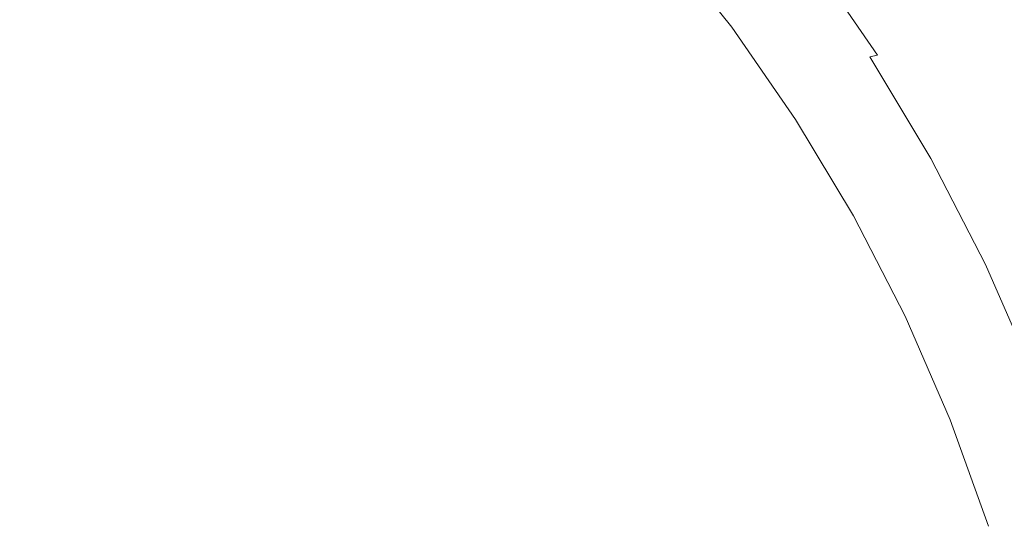
# Model space of a CAD drawing. Extents: x -125 to 225, y -169 to 25.
# Drawn here: x -93 to -81, y 7 to 13 of the extents above; entities that cross this region are included whole.
import ezdxf

# ---------------------------------------------------------------- set-up
doc = ezdxf.new("R2010")
doc.units = 0
doc.header["$LTSCALE"] = 500
doc.header["$MEASUREMENT"] = 0
doc.layers.add('FERRO_CHROM', color=7, linetype='Continuous')

msp = doc.modelspace()

# ---------------------------------------------------------------- linework, layer by layer
at = {"layer": 'FERRO_CHROM', "lineweight": 0}
for points, invisible_edges in [([(-75.48, 4.877), (-104.877, 24.52), (-86.111, 20.787), (-75.48, 4.877)], 15), ([(-95.123, -24.52), (-104.877, 24.52), (-75.48, 4.877), (-95.123, -24.52)], 15), ([(-123.097, 9.567, 6), (-90.433, 23.097, 6), (-109.567, 23.097, 6), (-123.097, 9.567, 6)], 15), ([(-109.567, -23.097, 6), (-90.433, 23.097, 6), (-123.097, 9.567, 6), (-109.567, -23.097, 6)], 15), ([(-90.433, 23.097, 6), (-109.567, -23.097, 6), (-76.903, -9.567, 6), (-90.433, 23.097, 6)], 15), ([(-90.433, 23.097, 6), (-76.903, 9.567, 6), (-82.322, 17.678, 6), (-90.433, 23.097, 6)], 15), ([(-90.433, 23.097, 6), (-76.903, -9.567, 6), (-76.903, 9.567, 6), (-90.433, 23.097, 6)], 15), ([(-75.48, 4.877), (-86.111, 20.787), (-79.213, 13.889), (-75.48, 4.877)], 15), ([(-82.322, 17.678, 6), (-76.903, 9.567, 6), (-79.213, 13.889, 6), (-82.322, 17.678, 6)], 15), ([(-92.11, 12.152, 139.168), (-90.545, 13.209, 139.168), (-91.09, 14.266, 139.168), (-92.5, 13.439, 139.168)], 15), ([(-88.498, 13.154, 139.168), (-89.293, 14.094, 139.168), (-90.545, 13.209, 139.168), (-89.786, 12.194, 139.168)], 15), ([(-87.474, 13.907, 139.165), (-88.498, 13.154, 139.168), (-87.536, 12.305, 139.168), (-86.556, 13.026, 139.165)], 15), ([(-85.192, 13.929, 139.139), (-85.779, 13.557, 139.157), (-84.899, 12.605, 139.157), (-84.325, 12.922, 139.139)], 15), ([(-85.111, 13.522, 104.934), (-84.894, 13.719, 108.08), (-84.059, 12.664, 108.08), (-84.288, 12.482, 104.934)], 15), ([(-86.842, 13.627, 23.862), (-86.993, 13.47, 27.528), (-86.17, 12.558, 27.528), (-86.009, 12.704, 23.862)], 15), ([(-86.921, 13.545, 88.897), (-86.774, 13.698, 92.09), (-85.937, 12.77, 92.09), (-86.093, 12.627, 88.897)], 15), ([(-85.235, 13.408, 9.538), (-84.419, 12.377, 9.538), (-84.198, 12.554, 6), (-85.026, 13.599, 6)], 11), ([(-87.045, 13.416, 85.709), (-86.921, 13.545, 88.897), (-86.093, 12.627, 88.897), (-86.225, 12.507, 85.709)], 15), ([(-85.779, 13.557, 139.157), (-86.556, 13.026, 139.165), (-85.638, 12.148, 139.165), (-84.899, 12.605, 139.157)], 15), ([(-85.111, 13.522, 104.934), (-84.288, 12.482, 104.934), (-84.521, 12.297, 101.745), (-85.332, 13.321, 101.745)], 15), ([(-94.022, 10.935, 139.168), (-92.11, 12.152, 139.168), (-92.5, 13.439, 139.168), (-94.129, 12.658, 139.168)], 15), ([(-87.147, 13.31, 82.509), (-87.045, 13.416, 85.709), (-86.225, 12.507, 85.709), (-86.334, 12.408, 82.509)], 15), ([(-86.993, 13.47, 27.528), (-87.126, 13.332, 31.244), (-86.311, 12.429, 31.244), (-86.17, 12.558, 27.528)], 15), ([(-85.442, 13.22, 13.085), (-84.637, 12.204, 13.085), (-84.419, 12.377, 9.538), (-85.235, 13.408, 9.538)], 15), ([(-83.267, 13.384, 138.818), (-83.356, 13.357, 138.923), (-82.554, 12.201, 138.923), (-82.461, 12.221, 138.818)], 11), ([(-83.201, 13.404, 138.657), (-83.267, 13.384, 138.818), (-82.461, 12.221, 138.818), (-82.391, 12.236, 138.657)], 13), ([(-83.182, 13.363, 125.116), (-82.373, 12.193, 125.116), (-82.446, 12.143, 122.588), (-83.252, 13.308, 122.588)], 15), ([(-83.153, 13.418, 138.409), (-83.201, 13.404, 138.657), (-82.391, 12.236, 138.657), (-82.342, 12.247, 138.409)], 15), ([(-83.136, 13.4, 127.471), (-82.324, 12.227, 127.471), (-82.373, 12.193, 125.116), (-83.182, 13.363, 125.116)], 15), ([(-83.121, 13.428, 138.041), (-83.153, 13.418, 138.409), (-82.342, 12.247, 138.409), (-82.309, 12.254, 138.041)], 15), ([(-83.136, 13.4, 127.471), (-83.108, 13.422, 129.631), (-82.295, 12.247, 129.631), (-82.324, 12.227, 127.471)], 15), ([(-83.121, 13.428, 138.041), (-82.309, 12.254, 138.041), (-82.289, 12.258, 137.522), (-83.102, 13.433, 137.522)], 15), ([(-83.108, 13.422, 129.631), (-83.094, 13.433, 131.575), (-82.28, 12.257, 131.575), (-82.295, 12.247, 129.631)], 15), ([(-83.102, 13.433, 137.522), (-82.289, 12.258, 137.522), (-82.279, 12.26, 136.818), (-83.092, 13.436, 136.818)], 15), ([(-83.094, 13.433, 131.575), (-83.089, 13.437, 133.282), (-82.275, 12.261, 133.282), (-82.28, 12.257, 131.575)], 15), ([(-83.092, 13.436, 136.818), (-82.279, 12.26, 136.818), (-82.275, 12.261, 135.898), (-83.089, 13.437, 135.898)], 15), ([(-83.089, 13.437, 133.282), (-83.089, 13.437, 134.73), (-82.275, 12.261, 134.73), (-82.275, 12.261, 133.282)], 15), ([(-83.089, 13.437, 135.898), (-82.275, 12.261, 135.898), (-82.275, 12.261, 134.73), (-83.089, 13.437, 134.73)], 15), ([(-87.126, 13.332, 31.244), (-87.237, 13.217, 35.021), (-86.429, 12.322, 35.021), (-86.311, 12.429, 31.244)], 15), ([(-87.231, 13.223, 79.279), (-87.147, 13.31, 82.509), (-86.334, 12.408, 82.509), (-86.422, 12.328, 79.279)], 15), ([(-85.332, 13.321, 101.745), (-84.521, 12.297, 101.745), (-84.749, 12.115, 98.53), (-85.548, 13.124, 98.53)], 15), ([(-83.919, 13.13, 139.11), (-83.126, 12.026, 139.11), (-82.852, 12.124, 139.066), (-83.646, 13.255, 139.066)], 15), ([(-83.646, 13.255, 139.066), (-82.852, 12.124, 139.066), (-82.673, 12.176, 139.005), (-83.471, 13.323, 139.005)], 15), ([(-83.471, 13.323, 139.005), (-82.673, 12.176, 139.005), (-82.554, 12.201, 138.923), (-83.356, 13.357, 138.923)], 15), ([(-83.252, 13.308, 122.588), (-82.446, 12.143, 122.588), (-82.548, 12.072, 119.908), (-83.349, 13.23, 119.908)], 15), ([(-91.369, 11.003, 139.168), (-89.786, 12.194, 139.168), (-90.545, 13.209, 139.168), (-92.11, 12.152, 139.168)], 15), ([(-88.498, 13.154, 139.168), (-89.786, 12.194, 139.168), (-88.734, 11.359, 139.168), (-87.536, 12.305, 139.168)], 15), ([(-87.387, 13.061, 42.753), (-86.588, 12.176, 42.753), (-86.52, 12.238, 38.865), (-87.323, 13.127, 38.865)], 7), ([(-87.297, 13.154, 75.999), (-86.493, 12.263, 76), (-86.549, 12.212, 72.653), (-87.35, 13.099, 72.653)], 7), ([(-87.323, 13.127, 38.865), (-86.52, 12.238, 38.865), (-86.429, 12.322, 35.021), (-87.237, 13.217, 35.021)], 7), ([(-87.231, 13.223, 79.279), (-86.422, 12.328, 79.279), (-86.493, 12.263, 76), (-87.297, 13.154, 75.999)], 7), ([(-85.642, 13.038, 16.649), (-84.848, 12.036, 16.649), (-84.637, 12.204, 13.085), (-85.442, 13.22, 13.085)], 15), ([(-84.325, 12.922, 139.139), (-83.527, 11.859, 139.139), (-83.126, 12.026, 139.11), (-83.919, 13.13, 139.11)], 15), ([(-83.646, 12.993, 114.179), (-83.479, 13.126, 117.098), (-82.684, 11.977, 117.098), (-82.859, 11.856, 114.179)], 15), ([(-83.349, 13.23, 119.908), (-82.548, 12.072, 119.908), (-82.684, 11.977, 117.098), (-83.479, 13.126, 117.098)], 15), ([(-86.556, 13.026, 139.165), (-87.536, 12.305, 139.168), (-86.539, 11.521, 139.168), (-85.638, 12.148, 139.165)], 15), ([(-87.456, 12.989, 50.568), (-86.662, 12.109, 50.568), (-86.635, 12.134, 46.662), (-87.43, 13.016, 46.662)], 7), ([(-87.447, 12.999, 62.03), (-87.422, 13.024, 65.686), (-86.626, 12.142, 65.687), (-86.652, 12.118, 62.03)], 15), ([(-87.43, 13.016, 46.662), (-86.635, 12.134, 46.662), (-86.588, 12.176, 42.753), (-87.387, 13.061, 42.753)], 7), ([(-87.391, 13.057, 69.221), (-86.592, 12.173, 69.222), (-86.626, 12.142, 65.687), (-87.422, 13.024, 65.686)], 7), ([(-87.35, 13.099, 72.653), (-86.549, 12.212, 72.653), (-86.592, 12.173, 69.222), (-87.391, 13.057, 69.221)], 7), ([(-85.832, 12.865, 20.238), (-85.049, 11.876, 20.238), (-84.848, 12.036, 16.649), (-85.642, 13.038, 16.649)], 15), ([(-85.548, 13.124, 98.53), (-84.749, 12.115, 98.53), (-84.964, 11.943, 95.306), (-85.752, 12.938, 95.306)], 15), ([(-87.456, 12.989, 50.568), (-87.466, 12.979, 54.447), (-86.672, 12.1, 54.447), (-86.662, 12.109, 50.568)], 15), ([(-87.466, 12.979, 54.447), (-87.462, 12.983, 58.276), (-86.668, 12.104, 58.276), (-86.672, 12.1, 54.447)], 15), ([(-87.462, 12.983, 58.276), (-87.447, 12.999, 62.03), (-86.652, 12.118, 62.03), (-86.668, 12.104, 58.276)], 15), ([(-85.752, 12.938, 95.306), (-84.964, 11.943, 95.306), (-85.159, 11.788, 92.09), (-85.937, 12.77, 92.09)], 15), ([(-84.325, 12.922, 139.139), (-84.899, 12.605, 139.157), (-84.09, 11.605, 139.157), (-83.527, 11.859, 139.139)], 15), ([(-83.842, 12.837, 111.167), (-83.646, 12.993, 114.179), (-82.859, 11.856, 114.179), (-83.065, 11.713, 111.167)], 15), ([(-85.832, 12.865, 20.238), (-86.009, 12.704, 23.862), (-85.235, 11.727, 23.862), (-85.049, 11.876, 20.238)], 15), ([(-84.059, 12.664, 108.08), (-83.842, 12.837, 111.167), (-83.065, 11.713, 111.167), (-83.292, 11.555, 108.08)], 15), ([(-86.009, 12.704, 23.862), (-86.17, 12.558, 27.528), (-85.405, 11.592, 27.527), (-85.235, 11.727, 23.862)], 15), ([(-86.093, 12.627, 88.897), (-85.937, 12.77, 92.09), (-85.159, 11.788, 92.09), (-85.324, 11.656, 88.897)], 15), ([(-84.288, 12.482, 104.934), (-84.059, 12.664, 108.08), (-83.292, 11.555, 108.08), (-83.532, 11.389, 104.934)], 15), ([(-86.17, 12.558, 27.528), (-86.311, 12.429, 31.244), (-85.554, 11.473, 31.244), (-85.405, 11.592, 27.527)], 15), ([(-86.225, 12.507, 85.709), (-86.093, 12.627, 88.897), (-85.324, 11.656, 88.897), (-85.463, 11.546, 85.709)], 15), ([(-84.899, 12.605, 139.157), (-85.638, 12.148, 139.165), (-84.799, 11.249, 139.165), (-84.09, 11.605, 139.157)], 15), ([(-84.419, 12.377, 9.538), (-83.669, 11.294, 9.538), (-83.437, 11.455, 6), (-84.198, 12.554, 6)], 11), ([(-86.311, 12.429, 31.244), (-86.429, 12.322, 35.021), (-85.678, 11.374, 35.02), (-85.554, 11.473, 31.244)], 15), ([(-86.334, 12.408, 82.509), (-86.225, 12.507, 85.709), (-85.463, 11.546, 85.709), (-85.578, 11.454, 82.51)], 15), ([(-84.288, 12.482, 104.934), (-83.532, 11.389, 104.934), (-83.776, 11.22, 101.745), (-84.521, 12.297, 101.745)], 15), ([(-87.536, 12.305, 139.168), (-88.734, 11.359, 139.168), (-87.572, 10.674, 139.168), (-86.539, 11.521, 139.168)], 15), ([(-86.52, 12.238, 38.865), (-85.775, 11.297, 38.865), (-85.678, 11.374, 35.02), (-86.429, 12.322, 35.021)], 15), ([(-86.422, 12.328, 79.279), (-85.671, 11.38, 79.279), (-85.746, 11.32, 76), (-86.493, 12.263, 76)], 15), ([(-86.422, 12.328, 79.279), (-86.334, 12.408, 82.509), (-85.578, 11.454, 82.51), (-85.671, 11.38, 79.279)], 15), ([(-84.637, 12.204, 13.085), (-83.898, 11.135, 13.085), (-83.669, 11.294, 9.538), (-84.419, 12.377, 9.538)], 15), ([(-91.369, 11.003, 139.168), (-90.161, 10.158, 139.168), (-88.734, 11.359, 139.168), (-89.786, 12.194, 139.168)], 15), ([(-86.549, 12.212, 72.653), (-85.805, 11.273, 72.653), (-85.851, 11.236, 69.222), (-86.592, 12.173, 69.222)], 15), ([(-86.588, 12.176, 42.753), (-85.847, 11.24, 42.753), (-85.775, 11.297, 38.865), (-86.52, 12.238, 38.865)], 15), ([(-86.493, 12.263, 76), (-85.746, 11.32, 76), (-85.805, 11.273, 72.653), (-86.549, 12.212, 72.653)], 15), ([(-84.848, 12.036, 16.649), (-84.119, 10.982, 16.649), (-83.898, 11.135, 13.085), (-84.637, 12.204, 13.085)], 15), ([(-84.521, 12.297, 101.745), (-83.776, 11.22, 101.745), (-84.015, 11.054, 98.53), (-84.749, 12.115, 98.53)], 15), ([(-82.673, 12.176, 139.005), (-81.949, 10.972, 139.005), (-81.826, 10.99, 138.923), (-82.554, 12.201, 138.923)], 15), ([(-82.461, 12.221, 138.818), (-82.554, 12.201, 138.923), (-81.826, 10.99, 138.923), (-81.73, 11.004, 138.818)], 13), ([(-82.391, 12.236, 138.657), (-82.461, 12.221, 138.818), (-81.73, 11.004, 138.818), (-81.658, 11.014, 138.657)], 15), ([(-82.373, 12.193, 125.116), (-81.64, 10.971, 125.116), (-81.716, 10.925, 122.588), (-82.446, 12.143, 122.588)], 15), ([(-82.342, 12.247, 138.409), (-82.391, 12.236, 138.657), (-81.658, 11.014, 138.657), (-81.607, 11.022, 138.409)], 15), ([(-82.324, 12.227, 127.471), (-81.589, 11.001, 127.471), (-81.64, 10.971, 125.116), (-82.373, 12.193, 125.116)], 15), ([(-82.309, 12.254, 138.041), (-82.342, 12.247, 138.409), (-81.607, 11.022, 138.409), (-81.572, 11.027, 138.041)], 15), ([(-82.324, 12.227, 127.471), (-82.295, 12.247, 129.631), (-81.558, 11.019, 129.631), (-81.589, 11.001, 127.471)], 15), ([(-82.309, 12.254, 138.041), (-81.572, 11.027, 138.041), (-81.552, 11.03, 137.522), (-82.289, 12.258, 137.522)], 15), ([(-82.295, 12.247, 129.631), (-82.28, 12.257, 131.575), (-81.543, 11.029, 131.575), (-81.558, 11.019, 129.631)], 15), ([(-82.289, 12.258, 137.522), (-81.552, 11.03, 137.522), (-81.542, 11.031, 136.818), (-82.279, 12.26, 136.818)], 15), ([(-82.28, 12.257, 131.575), (-82.275, 12.261, 133.282), (-81.538, 11.032, 133.282), (-81.543, 11.029, 131.575)], 15), ([(-82.279, 12.26, 136.818), (-81.542, 11.031, 136.818), (-81.538, 11.032, 135.898), (-82.275, 12.261, 135.898)], 15), ([(-82.275, 12.261, 133.282), (-82.275, 12.261, 134.73), (-81.538, 11.032, 134.73), (-81.538, 11.032, 133.282)], 15), ([(-82.275, 12.261, 135.898), (-81.538, 11.032, 135.898), (-81.538, 11.032, 134.73), (-82.275, 12.261, 134.73)], 15), ([(-93.35, 9.484, 139.168), (-91.369, 11.003, 139.168), (-92.11, 12.152, 139.168), (-94.022, 10.935, 139.168)], 15), ([(-86.662, 12.109, 50.568), (-86.672, 12.1, 54.447), (-85.935, 11.169, 54.447), (-85.924, 11.178, 50.568)], 15), ([(-86.672, 12.1, 54.447), (-86.668, 12.104, 58.276), (-85.931, 11.173, 58.276), (-85.935, 11.169, 54.447)], 15), ([(-86.668, 12.104, 58.276), (-86.652, 12.118, 62.03), (-85.914, 11.186, 62.03), (-85.931, 11.173, 58.276)], 15), ([(-86.662, 12.109, 50.568), (-85.924, 11.178, 50.568), (-85.896, 11.201, 46.662), (-86.635, 12.134, 46.662)], 15), ([(-86.652, 12.118, 62.03), (-86.626, 12.142, 65.687), (-85.886, 11.208, 65.687), (-85.914, 11.186, 62.03)], 15), ([(-86.635, 12.134, 46.662), (-85.896, 11.201, 46.662), (-85.847, 11.24, 42.753), (-86.588, 12.176, 42.753)], 15), ([(-86.592, 12.173, 69.222), (-85.851, 11.236, 69.222), (-85.886, 11.208, 65.687), (-86.626, 12.142, 65.687)], 15), ([(-85.638, 12.148, 139.165), (-86.539, 11.521, 139.168), (-85.636, 10.777, 139.168), (-84.799, 11.249, 139.165)], 15), ([(-84.749, 12.115, 98.53), (-84.015, 11.054, 98.53), (-84.241, 10.897, 95.306), (-84.964, 11.943, 95.306)], 15), ([(-83.126, 12.026, 139.11), (-82.413, 10.861, 139.11), (-82.133, 10.934, 139.066), (-82.852, 12.124, 139.066)], 15), ([(-82.852, 12.124, 139.066), (-82.133, 10.934, 139.066), (-81.949, 10.972, 139.005), (-82.673, 12.176, 139.005)], 15), ([(-82.548, 12.072, 119.908), (-81.822, 10.861, 119.908), (-81.964, 10.776, 117.098), (-82.684, 11.977, 117.098)], 15), ([(-82.446, 12.143, 122.588), (-81.716, 10.925, 122.588), (-81.822, 10.861, 119.908), (-82.548, 12.072, 119.908)], 15), ([(-85.049, 11.876, 20.238), (-84.329, 10.836, 20.238), (-84.119, 10.982, 16.649), (-84.848, 12.036, 16.649)], 15), ([(-83.527, 11.859, 139.139), (-82.823, 10.734, 139.139), (-82.413, 10.861, 139.11), (-83.126, 12.026, 139.11)], 15), ([(-82.859, 11.856, 114.179), (-82.684, 11.977, 117.098), (-81.964, 10.776, 117.098), (-82.147, 10.667, 114.179)], 15), ([(-85.049, 11.876, 20.238), (-85.235, 11.727, 23.862), (-84.525, 10.7, 23.862), (-84.329, 10.836, 20.238)], 15), ([(-84.964, 11.943, 95.306), (-84.241, 10.897, 95.306), (-84.445, 10.755, 92.09), (-85.159, 11.788, 92.09)], 15), ([(-83.527, 11.859, 139.139), (-84.09, 11.605, 139.157), (-83.395, 10.54, 139.157), (-82.823, 10.734, 139.139)], 15), ([(-83.065, 11.713, 111.167), (-82.859, 11.856, 114.179), (-82.147, 10.667, 114.179), (-82.361, 10.539, 111.167)], 15), ([(-85.235, 11.727, 23.862), (-85.405, 11.592, 27.527), (-84.702, 10.577, 27.527), (-84.525, 10.7, 23.862)], 15), ([(-85.324, 11.656, 88.897), (-85.159, 11.788, 92.09), (-84.445, 10.755, 92.09), (-84.618, 10.635, 88.897)], 15), ([(-85.463, 11.546, 85.709), (-85.324, 11.656, 88.897), (-84.618, 10.635, 88.897), (-84.763, 10.534, 85.709)], 15), ([(-84.09, 11.605, 139.157), (-84.799, 11.249, 139.165), (-84.115, 10.286, 139.165), (-83.395, 10.54, 139.157)], 15), ([(-83.292, 11.555, 108.08), (-83.065, 11.713, 111.167), (-82.361, 10.539, 111.167), (-82.597, 10.397, 108.08)], 15), ([(-86.539, 11.521, 139.168), (-87.572, 10.674, 139.168), (-86.488, 10.106, 139.168), (-85.636, 10.777, 139.168)], 15), ([(-85.578, 11.454, 82.51), (-85.463, 11.546, 85.709), (-84.763, 10.534, 85.709), (-84.884, 10.451, 82.51)], 15), ([(-85.405, 11.592, 27.527), (-85.554, 11.473, 31.244), (-84.858, 10.469, 31.244), (-84.702, 10.577, 27.527)], 15), ([(-83.532, 11.389, 104.934), (-83.292, 11.555, 108.08), (-82.597, 10.397, 108.08), (-82.847, 10.247, 104.934)], 15), ([(-85.775, 11.297, 38.865), (-85.09, 10.308, 38.865), (-84.989, 10.378, 35.02), (-85.678, 11.374, 35.02)], 15), ([(-85.671, 11.38, 79.279), (-84.982, 10.383, 79.279), (-85.06, 10.328, 76), (-85.746, 11.32, 76)], 15), ([(-85.554, 11.473, 31.244), (-85.678, 11.374, 35.02), (-84.989, 10.378, 35.02), (-84.858, 10.469, 31.244)], 15), ([(-85.671, 11.38, 79.279), (-85.578, 11.454, 82.51), (-84.884, 10.451, 82.51), (-84.982, 10.383, 79.279)], 15), ([(-83.532, 11.389, 104.934), (-82.847, 10.247, 104.934), (-83.101, 10.095, 101.745), (-83.776, 11.22, 101.745)], 15), ([(-83.669, 11.294, 9.538), (-82.99, 10.161, 9.538), (-82.748, 10.306, 6), (-83.437, 11.455, 6)], 11), ([(-90.161, 10.158, 139.168), (-88.711, 9.56, 139.168), (-87.572, 10.674, 139.168), (-88.734, 11.359, 139.168)], 15), ([(-85.805, 11.273, 72.653), (-85.122, 10.286, 72.653), (-85.17, 10.252, 69.222), (-85.851, 11.236, 69.222)], 15), ([(-85.847, 11.24, 42.753), (-85.166, 10.255, 42.753), (-85.09, 10.308, 38.865), (-85.775, 11.297, 38.865)], 15), ([(-85.746, 11.32, 76), (-85.06, 10.328, 76), (-85.122, 10.286, 72.653), (-85.805, 11.273, 72.653)], 15), ([(-83.898, 11.135, 13.085), (-83.228, 10.019, 13.085), (-82.99, 10.161, 9.538), (-83.669, 11.294, 9.538)], 15), ([(-85.924, 11.178, 50.568), (-85.935, 11.169, 54.447), (-85.258, 10.191, 54.447), (-85.247, 10.199, 50.568)], 15), ([(-85.935, 11.169, 54.447), (-85.931, 11.173, 58.276), (-85.254, 10.194, 58.276), (-85.258, 10.191, 54.447)], 15), ([(-85.931, 11.173, 58.276), (-85.914, 11.186, 62.03), (-85.236, 10.207, 62.03), (-85.254, 10.194, 58.276)], 15), ([(-85.924, 11.178, 50.568), (-85.247, 10.199, 50.568), (-85.217, 10.22, 46.662), (-85.896, 11.201, 46.662)], 15), ([(-85.914, 11.186, 62.03), (-85.886, 11.208, 65.687), (-85.207, 10.227, 65.687), (-85.236, 10.207, 62.03)], 15), ([(-85.896, 11.201, 46.662), (-85.217, 10.22, 46.662), (-85.166, 10.255, 42.753), (-85.847, 11.24, 42.753)], 15), ([(-85.851, 11.236, 69.222), (-85.17, 10.252, 69.222), (-85.207, 10.227, 65.687), (-85.886, 11.208, 65.687)], 15), ([(-84.799, 11.249, 139.165), (-85.636, 10.777, 139.168), (-84.965, 9.979, 139.168), (-84.115, 10.286, 139.165)], 15), ([(-84.119, 10.982, 16.649), (-83.458, 9.88, 16.649), (-83.228, 10.019, 13.085), (-83.898, 11.135, 13.085)], 15), ([(-83.776, 11.22, 101.745), (-83.101, 10.095, 101.745), (-83.35, 9.945, 98.531), (-84.015, 11.054, 98.53)], 15), ([(-84.015, 11.054, 98.53), (-83.35, 9.945, 98.531), (-83.585, 9.804, 95.306), (-84.241, 10.897, 95.306)], 15), ([(-80.952, 9.747, 138.409), (-81.607, 11.022, 138.409), (-81.658, 11.014, 138.657), (-81.005, 9.742, 138.657)], 15), ([(-80.917, 9.751, 138.041), (-81.572, 11.027, 138.041), (-81.607, 11.022, 138.409), (-80.952, 9.747, 138.409)], 15), ([(-80.934, 9.727, 127.471), (-81.589, 11.001, 127.471), (-81.558, 11.019, 129.631), (-80.903, 9.743, 129.631)], 15), ([(-80.917, 9.751, 138.041), (-80.896, 9.753, 137.522), (-81.552, 11.03, 137.522), (-81.572, 11.027, 138.041)], 15), ([(-80.903, 9.743, 129.631), (-81.558, 11.019, 129.631), (-81.543, 11.029, 131.575), (-80.887, 9.751, 131.575)], 15), ([(-80.896, 9.753, 137.522), (-80.885, 9.754, 136.818), (-81.542, 11.031, 136.818), (-81.552, 11.03, 137.522)], 15), ([(-80.887, 9.751, 131.575), (-81.543, 11.029, 131.575), (-81.538, 11.032, 133.282), (-80.882, 9.754, 133.282)], 15), ([(-80.885, 9.754, 136.818), (-80.882, 9.754, 135.898), (-81.538, 11.032, 135.898), (-81.542, 11.031, 136.818)], 15), ([(-80.882, 9.754, 133.282), (-81.538, 11.032, 133.282), (-81.538, 11.032, 134.73), (-80.882, 9.754, 134.73)], 15), ([(-80.882, 9.754, 135.898), (-80.882, 9.754, 134.73), (-81.538, 11.032, 134.73), (-81.538, 11.032, 135.898)], 15), ([(-93.35, 9.484, 139.168), (-91.792, 8.643, 139.168), (-90.161, 10.158, 139.168), (-91.369, 11.003, 139.168)], 15), ([(-84.329, 10.836, 20.238), (-83.677, 9.749, 20.238), (-83.458, 9.88, 16.649), (-84.119, 10.982, 16.649)], 15), ([(-81.793, 9.633, 139.11), (-81.496, 9.688, 139.066), (-82.133, 10.934, 139.066), (-82.413, 10.861, 139.11)], 15), ([(-81.496, 9.688, 139.066), (-81.303, 9.714, 139.005), (-81.949, 10.972, 139.005), (-82.133, 10.934, 139.066)], 15), ([(-81.303, 9.714, 139.005), (-81.177, 9.726, 138.923), (-81.826, 10.99, 138.923), (-81.949, 10.972, 139.005)], 15), ([(-81.078, 9.735, 138.818), (-81.73, 11.004, 138.818), (-81.826, 10.99, 138.923), (-81.177, 9.726, 138.923)], 11), ([(-81.066, 9.66, 122.588), (-81.176, 9.603, 119.908), (-81.822, 10.861, 119.908), (-81.716, 10.925, 122.588)], 15), ([(-81.005, 9.742, 138.657), (-81.658, 11.014, 138.657), (-81.73, 11.004, 138.818), (-81.078, 9.735, 138.818)], 15), ([(-80.987, 9.7, 125.116), (-81.066, 9.66, 122.588), (-81.716, 10.925, 122.588), (-81.64, 10.971, 125.116)], 15), ([(-80.934, 9.727, 127.471), (-80.987, 9.7, 125.116), (-81.64, 10.971, 125.116), (-81.589, 11.001, 127.471)], 15), ([(-84.329, 10.836, 20.238), (-84.525, 10.7, 23.862), (-83.881, 9.627, 23.862), (-83.677, 9.749, 20.238)], 15), ([(-84.241, 10.897, 95.306), (-83.585, 9.804, 95.306), (-83.798, 9.677, 92.09), (-84.445, 10.755, 92.09)], 15), ([(-82.234, 9.539, 139.139), (-81.793, 9.633, 139.11), (-82.413, 10.861, 139.11), (-82.823, 10.734, 139.139)], 15), ([(-81.176, 9.603, 119.908), (-81.323, 9.528, 117.098), (-81.964, 10.776, 117.098), (-81.822, 10.861, 119.908)], 15), ([(-88.711, 9.56, 139.168), (-87.239, 9.155, 139.168), (-86.488, 10.106, 139.168), (-87.572, 10.674, 139.168)], 15), ([(-85.636, 10.777, 139.168), (-86.488, 10.106, 139.168), (-85.743, 9.695, 139.168), (-84.965, 9.979, 139.168)], 15), ([(-84.525, 10.7, 23.862), (-84.702, 10.577, 27.527), (-84.066, 9.516, 27.527), (-83.881, 9.627, 23.862)], 15), ([(-84.618, 10.635, 88.897), (-84.445, 10.755, 92.09), (-83.798, 9.677, 92.09), (-83.978, 9.569, 88.897)], 15), ([(-82.234, 9.539, 139.139), (-82.823, 10.734, 139.139), (-83.395, 10.54, 139.157), (-82.857, 9.393, 139.157)], 15), ([(-81.733, 9.318, 111.167), (-82.361, 10.539, 111.167), (-82.147, 10.667, 114.179), (-81.512, 9.431, 114.179)], 15), ([(-81.512, 9.431, 114.179), (-82.147, 10.667, 114.179), (-81.964, 10.776, 117.098), (-81.323, 9.528, 117.098)], 15), ([(-84.702, 10.577, 27.527), (-84.858, 10.469, 31.244), (-84.229, 9.418, 31.244), (-84.066, 9.516, 27.527)], 15), ([(-84.763, 10.534, 85.709), (-84.618, 10.635, 88.897), (-83.978, 9.569, 88.897), (-84.13, 9.478, 85.709)], 15), ([(-84.858, 10.469, 31.244), (-84.989, 10.378, 35.02), (-84.365, 9.337, 35.02), (-84.229, 9.418, 31.244)], 15), ([(-84.982, 10.383, 79.279), (-84.884, 10.451, 82.51), (-84.255, 9.403, 82.51), (-84.357, 9.341, 79.279)], 15), ([(-84.884, 10.451, 82.51), (-84.763, 10.534, 85.709), (-84.13, 9.478, 85.709), (-84.255, 9.403, 82.51)], 15), ([(-82.857, 9.393, 139.157), (-83.395, 10.54, 139.157), (-84.115, 10.286, 139.165), (-83.666, 9.218, 139.165)], 15), ([(-81.978, 9.192, 108.08), (-82.597, 10.397, 108.08), (-82.361, 10.539, 111.167), (-81.733, 9.318, 111.167)], 15), ([(-85.06, 10.328, 76), (-84.439, 9.292, 76), (-84.503, 9.254, 72.653), (-85.122, 10.286, 72.653)], 15), ([(-85.09, 10.308, 38.865), (-84.47, 9.274, 38.864), (-84.365, 9.337, 35.02), (-84.989, 10.378, 35.02)], 15), ([(-84.982, 10.383, 79.279), (-84.357, 9.341, 79.279), (-84.439, 9.292, 76), (-85.06, 10.328, 76)], 15), ([(-82.237, 9.06, 104.934), (-82.847, 10.247, 104.934), (-82.597, 10.397, 108.08), (-81.978, 9.192, 108.08)], 15), ([(-85.247, 10.199, 50.568), (-85.258, 10.191, 54.447), (-84.645, 9.169, 54.447), (-84.633, 9.176, 50.568)], 15), ([(-85.254, 10.194, 58.276), (-85.236, 10.207, 62.03), (-84.622, 9.183, 62.03), (-84.641, 9.171, 58.276)], 15), ([(-85.247, 10.199, 50.568), (-84.633, 9.176, 50.568), (-84.602, 9.195, 46.662), (-85.217, 10.22, 46.662)], 15), ([(-85.236, 10.207, 62.03), (-85.207, 10.227, 65.687), (-84.592, 9.201, 65.687), (-84.622, 9.183, 62.03)], 15), ([(-85.217, 10.22, 46.662), (-84.602, 9.195, 46.662), (-84.548, 9.227, 42.753), (-85.166, 10.255, 42.753)], 15), ([(-85.17, 10.252, 69.222), (-84.553, 9.224, 69.222), (-84.592, 9.201, 65.687), (-85.207, 10.227, 65.687)], 15), ([(-85.122, 10.286, 72.653), (-84.503, 9.254, 72.653), (-84.553, 9.224, 69.222), (-85.17, 10.252, 69.222)], 15), ([(-85.166, 10.255, 42.753), (-84.548, 9.227, 42.753), (-84.47, 9.274, 38.864), (-85.09, 10.308, 38.865)], 15), ([(-83.666, 9.218, 139.165), (-84.115, 10.286, 139.165), (-84.965, 9.979, 139.168), (-84.664, 9.034, 139.168)], 15), ([(-82.237, 9.06, 104.934), (-82.5, 8.925, 101.745), (-83.101, 10.095, 101.745), (-82.847, 10.247, 104.934)], 15), ([(-82.385, 8.984, 9.538), (-82.135, 9.112, 6), (-82.748, 10.306, 6), (-82.99, 10.161, 9.538)], 13), ([(-91.792, 8.643, 139.168), (-89.801, 8.209, 139.168), (-88.711, 9.56, 139.168), (-90.161, 10.158, 139.168)], 15), ([(-87.239, 9.155, 139.168), (-85.854, 8.97, 139.168), (-85.743, 9.695, 139.168), (-86.488, 10.106, 139.168)], 15), ([(-85.258, 10.191, 54.447), (-85.254, 10.194, 58.276), (-84.641, 9.171, 58.276), (-84.645, 9.169, 54.447)], 15), ([(-82.5, 8.925, 101.745), (-82.758, 8.793, 98.531), (-83.35, 9.945, 98.531), (-83.101, 10.095, 101.745)], 15), ([(-82.632, 8.858, 13.085), (-82.385, 8.984, 9.538), (-82.99, 10.161, 9.538), (-83.228, 10.019, 13.085)], 15), ([(-84.664, 9.034, 139.168), (-84.965, 9.979, 139.168), (-85.743, 9.695, 139.168), (-85.854, 8.97, 139.168)], 15), ([(-82.87, 8.736, 16.649), (-82.632, 8.858, 13.085), (-83.228, 10.019, 13.085), (-83.458, 9.88, 16.649)], 15), ([(-83.097, 8.619, 20.238), (-82.87, 8.736, 16.649), (-83.458, 9.88, 16.649), (-83.677, 9.749, 20.238)], 15), ([(-82.758, 8.793, 98.531), (-83.002, 8.668, 95.307), (-83.585, 9.804, 95.306), (-83.35, 9.945, 98.531)], 15), ([(-83.097, 8.619, 20.238), (-83.677, 9.749, 20.238), (-83.881, 9.627, 23.862), (-83.308, 8.511, 23.861)], 15), ([(-83.002, 8.668, 95.307), (-83.222, 8.555, 92.09), (-83.798, 9.677, 92.09), (-83.585, 9.804, 95.306)], 15), ([(-80.736, 8.409, 139.005), (-80.607, 8.417, 138.923), (-81.177, 9.726, 138.923), (-81.303, 9.714, 139.005)], 15), ([(-80.507, 8.422, 138.818), (-81.078, 9.735, 138.818), (-81.177, 9.726, 138.923), (-80.607, 8.417, 138.923)], 11), ([(-80.432, 8.427, 138.657), (-81.005, 9.742, 138.657), (-81.078, 9.735, 138.818), (-80.507, 8.422, 138.818)], 15), ([(-80.379, 8.43, 138.409), (-80.952, 9.747, 138.409), (-81.005, 9.742, 138.657), (-80.432, 8.427, 138.657)], 15), ([(-80.362, 8.411, 127.471), (-80.416, 8.387, 125.116), (-80.987, 9.7, 125.116), (-80.934, 9.727, 127.471)], 15), ([(-83.308, 8.511, 23.861), (-83.881, 9.627, 23.862), (-84.066, 9.516, 27.527), (-83.5, 8.413, 27.527)], 15), ([(-83.409, 8.46, 88.897), (-83.978, 9.569, 88.897), (-83.798, 9.677, 92.09), (-83.222, 8.555, 92.09)], 15), ([(-81.741, 8.285, 139.139), (-81.258, 8.352, 139.11), (-81.793, 9.633, 139.11), (-82.234, 9.539, 139.139)], 15), ([(-81.258, 8.352, 139.11), (-80.938, 8.391, 139.066), (-81.496, 9.688, 139.066), (-81.793, 9.633, 139.11)], 15), ([(-80.938, 8.391, 139.066), (-80.736, 8.409, 139.005), (-81.303, 9.714, 139.005), (-81.496, 9.688, 139.066)], 15), ([(-80.497, 8.352, 122.588), (-80.611, 8.304, 119.908), (-81.176, 9.603, 119.908), (-81.066, 9.66, 122.588)], 15), ([(-80.416, 8.387, 125.116), (-80.497, 8.352, 122.588), (-81.066, 9.66, 122.588), (-80.987, 9.7, 125.116)], 15), ([(-89.801, 8.209, 139.168), (-87.83, 7.978, 139.168), (-87.239, 9.155, 139.168), (-88.711, 9.56, 139.168)], 15), ([(-83.5, 8.413, 27.527), (-84.066, 9.516, 27.527), (-84.229, 9.418, 31.244), (-83.668, 8.327, 31.244)], 15), ([(-83.565, 8.379, 85.71), (-84.13, 9.478, 85.709), (-83.978, 9.569, 88.897), (-83.409, 8.46, 88.897)], 15), ([(-81.741, 8.285, 139.139), (-82.234, 9.539, 139.139), (-82.857, 9.393, 139.157), (-82.432, 8.178, 139.157)], 15), ([(-80.957, 8.155, 114.179), (-81.512, 9.431, 114.179), (-81.323, 9.528, 117.098), (-80.762, 8.238, 117.098)], 15), ([(-80.611, 8.304, 119.908), (-80.762, 8.238, 117.098), (-81.323, 9.528, 117.098), (-81.176, 9.603, 119.908)], 15), ([(-95.835, 7.537, 139.168), (-93.597, 6.761, 139.168), (-91.792, 8.643, 139.168), (-93.35, 9.484, 139.168)], 15), ([(-83.668, 8.327, 31.244), (-84.229, 9.418, 31.244), (-84.365, 9.337, 35.02), (-83.809, 8.255, 35.02)], 15), ([(-83.801, 8.259, 79.279), (-84.357, 9.341, 79.279), (-84.255, 9.403, 82.51), (-83.695, 8.313, 82.51)], 15), ([(-83.695, 8.313, 82.51), (-84.255, 9.403, 82.51), (-84.13, 9.478, 85.709), (-83.565, 8.379, 85.71)], 15), ([(-82.432, 8.178, 139.157), (-82.857, 9.393, 139.157), (-83.666, 9.218, 139.165), (-83.358, 8.058, 139.165)], 15), ([(-81.185, 8.057, 111.167), (-81.733, 9.318, 111.167), (-81.512, 9.431, 114.179), (-80.957, 8.155, 114.179)], 15), ([(-83.999, 8.157, 42.753), (-83.918, 8.199, 38.864), (-84.47, 9.274, 38.864), (-84.548, 9.227, 42.753)], 15), ([(-83.886, 8.215, 76), (-83.952, 8.181, 72.654), (-84.503, 9.254, 72.653), (-84.439, 9.292, 76)], 15), ([(-83.918, 8.199, 38.864), (-83.809, 8.255, 35.02), (-84.365, 9.337, 35.02), (-84.47, 9.274, 38.864)], 15), ([(-83.801, 8.259, 79.279), (-83.886, 8.215, 76), (-84.439, 9.292, 76), (-84.357, 9.341, 79.279)], 15), ([(-81.437, 7.948, 108.08), (-81.978, 9.192, 108.08), (-81.733, 9.318, 111.167), (-81.185, 8.057, 111.167)], 15), ([(-87.83, 7.978, 139.168), (-86.03, 7.907, 139.168), (-85.854, 8.97, 139.168), (-87.239, 9.155, 139.168)], 15), ([(-83.358, 8.058, 139.165), (-83.666, 9.218, 139.165), (-84.664, 9.034, 139.168), (-84.548, 7.951, 139.168)], 15), ([(-84.087, 8.112, 50.568), (-84.633, 9.176, 50.568), (-84.645, 9.169, 54.447), (-84.099, 8.106, 54.447)], 15), ([(-84.099, 8.106, 54.447), (-84.645, 9.169, 54.447), (-84.641, 9.171, 58.276), (-84.094, 8.109, 58.276)], 15), ([(-84.094, 8.109, 58.276), (-84.641, 9.171, 58.276), (-84.622, 9.183, 62.03), (-84.075, 8.118, 62.03)], 15), ([(-84.087, 8.112, 50.568), (-84.054, 8.129, 46.662), (-84.602, 9.195, 46.662), (-84.633, 9.176, 50.568)], 15), ([(-84.075, 8.118, 62.03), (-84.622, 9.183, 62.03), (-84.592, 9.201, 65.687), (-84.044, 8.134, 65.687)], 15), ([(-84.054, 8.129, 46.662), (-83.999, 8.157, 42.753), (-84.548, 9.227, 42.753), (-84.602, 9.195, 46.662)], 15), ([(-84.004, 8.155, 69.222), (-84.044, 8.134, 65.687), (-84.592, 9.201, 65.687), (-84.553, 9.224, 69.222)], 15), ([(-83.952, 8.181, 72.654), (-84.004, 8.155, 69.222), (-84.553, 9.224, 69.222), (-84.503, 9.254, 72.653)], 15), ([(-81.704, 7.833, 104.934), (-82.237, 9.06, 104.934), (-81.978, 9.192, 108.08), (-81.437, 7.948, 108.08)], 15), ([(-84.548, 7.951, 139.168), (-84.664, 9.034, 139.168), (-85.854, 8.97, 139.168), (-86.03, 7.907, 139.168)], 15), ([(-81.704, 7.833, 104.934), (-81.974, 7.717, 101.745), (-82.5, 8.925, 101.745), (-82.237, 9.06, 104.934)], 15), ([(-81.856, 7.768, 9.538), (-81.598, 7.879, 6), (-82.135, 9.112, 6), (-82.385, 8.984, 9.538)], 13), ([(-81.974, 7.717, 101.745), (-82.24, 7.602, 98.531), (-82.758, 8.793, 98.531), (-82.5, 8.925, 101.745)], 15), ([(-82.11, 7.659, 13.085), (-81.856, 7.768, 9.538), (-82.385, 8.984, 9.538), (-82.632, 8.858, 13.085)], 15), ([(-82.24, 7.602, 98.531), (-82.491, 7.494, 95.307), (-83.002, 8.668, 95.307), (-82.758, 8.793, 98.531)], 15), ([(-82.356, 7.553, 16.649), (-82.11, 7.659, 13.085), (-82.632, 8.858, 13.085), (-82.87, 8.736, 16.649)], 15), ([(-82.589, 7.452, 20.238), (-82.356, 7.553, 16.649), (-82.87, 8.736, 16.649), (-83.097, 8.619, 20.238)], 15), ([(-93.597, 6.761, 139.168), (-90.69, 6.655, 139.168), (-89.801, 8.209, 139.168), (-91.792, 8.643, 139.168)], 15), ([(-82.911, 7.314, 88.897), (-83.409, 8.46, 88.897), (-83.222, 8.555, 92.09), (-82.718, 7.397, 92.09)], 15), ([(-82.589, 7.452, 20.238), (-83.097, 8.619, 20.238), (-83.308, 8.511, 23.861), (-82.807, 7.359, 23.861)], 15), ([(-82.491, 7.494, 95.307), (-82.718, 7.397, 92.09), (-83.222, 8.555, 92.09), (-83.002, 8.668, 95.307)], 15), ([(-83.072, 7.245, 85.71), (-83.565, 8.379, 85.71), (-83.409, 8.46, 88.897), (-82.911, 7.314, 88.897)], 15), ([(-82.807, 7.359, 23.861), (-83.308, 8.511, 23.861), (-83.5, 8.413, 27.527), (-83.004, 7.274, 27.527)], 15), ([(-83.177, 7.199, 31.244), (-83.668, 8.327, 31.244), (-83.809, 8.255, 35.02), (-83.322, 7.137, 35.02)], 15), ([(-83.206, 7.187, 82.51), (-83.695, 8.313, 82.51), (-83.565, 8.379, 85.71), (-83.072, 7.245, 85.71)], 15), ([(-83.004, 7.274, 27.527), (-83.5, 8.413, 27.527), (-83.668, 8.327, 31.244), (-83.177, 7.199, 31.244)], 15), ([(-81.322, 6.98, 139.139), (-80.8, 7.026, 139.11), (-81.258, 8.352, 139.11), (-81.741, 8.285, 139.139)], 15), ([(-80.8, 7.026, 139.11), (-80.46, 7.052, 139.066), (-80.938, 8.391, 139.066), (-81.258, 8.352, 139.11)], 15), ([(-90.69, 6.655, 139.168), (-88.204, 6.634, 139.168), (-87.83, 7.978, 139.168), (-89.801, 8.209, 139.168)], 15), ([(-83.402, 7.103, 76), (-83.471, 7.073, 72.654), (-83.952, 8.181, 72.654), (-83.886, 8.215, 76)], 15), ([(-83.435, 7.088, 38.864), (-83.322, 7.137, 35.02), (-83.809, 8.255, 35.02), (-83.918, 8.199, 38.864)], 15), ([(-83.315, 7.14, 79.279), (-83.402, 7.103, 76), (-83.886, 8.215, 76), (-83.801, 8.259, 79.279)], 15), ([(-83.315, 7.14, 79.279), (-83.801, 8.259, 79.279), (-83.695, 8.313, 82.51), (-83.206, 7.187, 82.51)], 15), ([(-81.322, 6.98, 139.139), (-81.741, 8.285, 139.139), (-82.432, 8.178, 139.157), (-82.075, 6.907, 139.157)], 15), ([(-80.483, 6.843, 114.179), (-80.957, 8.155, 114.179), (-80.762, 8.238, 117.098), (-80.283, 6.913, 117.098)], 15), ([(-83.609, 7.014, 50.568), (-84.087, 8.112, 50.568), (-84.099, 8.106, 54.447), (-83.622, 7.008, 54.447)], 15), ([(-83.622, 7.008, 54.447), (-84.099, 8.106, 54.447), (-84.094, 8.109, 58.276), (-83.617, 7.01, 58.276)], 15), ([(-83.617, 7.01, 58.276), (-84.094, 8.109, 58.276), (-84.075, 8.118, 62.03), (-83.597, 7.019, 62.03)], 15), ([(-83.609, 7.014, 50.568), (-83.576, 7.028, 46.662), (-84.054, 8.129, 46.662), (-84.087, 8.112, 50.568)], 15), ([(-83.597, 7.019, 62.03), (-84.075, 8.118, 62.03), (-84.044, 8.134, 65.687), (-83.565, 7.033, 65.687)], 15), ([(-83.576, 7.028, 46.662), (-83.519, 7.052, 42.753), (-83.999, 8.157, 42.753), (-84.054, 8.129, 46.662)], 15), ([(-83.524, 7.05, 69.222), (-83.565, 7.033, 65.687), (-84.044, 8.134, 65.687), (-84.004, 8.155, 69.222)], 15), ([(-83.471, 7.073, 72.654), (-83.524, 7.05, 69.222), (-84.004, 8.155, 69.222), (-83.952, 8.181, 72.654)], 15), ([(-83.519, 7.052, 42.753), (-83.435, 7.088, 38.864), (-83.918, 8.199, 38.864), (-83.999, 8.157, 42.753)], 15), ([(-82.075, 6.907, 139.157), (-82.432, 8.178, 139.157), (-83.358, 8.058, 139.165), (-83.1, 6.822, 139.165)], 15), ([(-80.717, 6.76, 111.167), (-81.185, 8.057, 111.167), (-80.957, 8.155, 114.179), (-80.483, 6.843, 114.179)], 15), ([(-88.204, 6.634, 139.168), (-86.125, 6.671, 139.168), (-86.03, 7.907, 139.168), (-87.83, 7.978, 139.168)], 15), ([(-83.1, 6.822, 139.165), (-83.358, 8.058, 139.165), (-84.548, 7.951, 139.168), (-84.437, 6.738, 139.168)], 15), ([(-80.975, 6.669, 108.08), (-81.437, 7.948, 108.08), (-81.185, 8.057, 111.167), (-80.717, 6.76, 111.167)], 15), ([(-84.437, 6.738, 139.168), (-84.548, 7.951, 139.168), (-86.03, 7.907, 139.168), (-86.125, 6.671, 139.168)], 15), ([(-81.405, 6.518, 9.538), (-81.141, 6.611, 6), (-81.598, 7.879, 6), (-81.856, 7.768, 9.538)], 13), ([(-81.248, 6.573, 104.934), (-81.704, 7.833, 104.934), (-81.437, 7.948, 108.08), (-80.975, 6.669, 108.08)], 15), ([(-81.665, 6.426, 13.085), (-81.405, 6.518, 9.538), (-81.856, 7.768, 9.538), (-82.11, 7.659, 13.085)], 15), ([(-81.248, 6.573, 104.934), (-81.526, 6.475, 101.745), (-81.974, 7.717, 101.745), (-81.704, 7.833, 104.934)], 15), ([(-81.917, 6.337, 16.649), (-81.665, 6.426, 13.085), (-82.11, 7.659, 13.085), (-82.356, 7.553, 16.649)], 15), ([(-81.526, 6.475, 101.745), (-81.798, 6.379, 98.531), (-82.24, 7.602, 98.531), (-81.974, 7.717, 101.745)], 15), ([(-82.156, 6.253, 20.238), (-81.917, 6.337, 16.649), (-82.356, 7.553, 16.649), (-82.589, 7.452, 20.238)], 15), ([(-81.798, 6.379, 98.531), (-82.056, 6.288, 95.307), (-82.491, 7.494, 95.307), (-82.24, 7.602, 98.531)], 15), ([(-82.485, 6.137, 88.897), (-82.911, 7.314, 88.897), (-82.718, 7.397, 92.09), (-82.288, 6.207, 92.09)], 15), ([(-82.156, 6.253, 20.238), (-82.589, 7.452, 20.238), (-82.807, 7.359, 23.861), (-82.379, 6.174, 23.861)], 15), ([(-82.056, 6.288, 95.307), (-82.288, 6.207, 92.09), (-82.718, 7.397, 92.09), (-82.491, 7.494, 95.307)], 15), ([(-82.581, 6.103, 27.527), (-83.004, 7.274, 27.527), (-83.177, 7.199, 31.244), (-82.759, 6.041, 31.244)], 15), ([(-82.651, 6.079, 85.71), (-83.072, 7.245, 85.71), (-82.911, 7.314, 88.897), (-82.485, 6.137, 88.897)], 15), ([(-82.379, 6.174, 23.861), (-82.807, 7.359, 23.861), (-83.004, 7.274, 27.527), (-82.581, 6.103, 27.527)], 15), ([(-82.759, 6.041, 31.244), (-83.177, 7.199, 31.244), (-83.322, 7.137, 35.02), (-82.908, 5.988, 35.02)], 15), ([(-82.899, 5.991, 79.279), (-83.315, 7.14, 79.279), (-83.206, 7.187, 82.51), (-82.788, 6.03, 82.51)], 15), ([(-82.788, 6.03, 82.51), (-83.206, 7.187, 82.51), (-83.072, 7.245, 85.71), (-82.651, 6.079, 85.71)], 15), ([(-83.189, 5.889, 62.03), (-83.597, 7.019, 62.03), (-83.565, 7.033, 65.687), (-83.156, 5.901, 65.687)], 15), ([(-83.167, 5.897, 46.662), (-83.109, 5.917, 42.753), (-83.519, 7.052, 42.753), (-83.576, 7.028, 46.662)], 15), ([(-83.114, 5.915, 69.222), (-83.156, 5.901, 65.687), (-83.565, 7.033, 65.687), (-83.524, 7.05, 69.222)], 15), ([(-83.059, 5.935, 72.654), (-83.114, 5.915, 69.222), (-83.524, 7.05, 69.222), (-83.471, 7.073, 72.654)], 15), ([(-83.109, 5.917, 42.753), (-83.023, 5.947, 38.864), (-83.435, 7.088, 38.864), (-83.519, 7.052, 42.753)], 15), ([(-82.989, 5.959, 76), (-83.059, 5.935, 72.654), (-83.471, 7.073, 72.654), (-83.402, 7.103, 76)], 15), ([(-83.023, 5.947, 38.864), (-82.908, 5.988, 35.02), (-83.322, 7.137, 35.02), (-83.435, 7.088, 38.864)], 15), ([(-82.899, 5.991, 79.279), (-82.989, 5.959, 76), (-83.402, 7.103, 76), (-83.315, 7.14, 79.279)], 15), ([(-83.201, 5.885, 50.568), (-83.609, 7.014, 50.568), (-83.622, 7.008, 54.447), (-83.214, 5.88, 54.447)], 15), ([(-83.214, 5.88, 54.447), (-83.622, 7.008, 54.447), (-83.617, 7.01, 58.276), (-83.209, 5.882, 58.276)], 15), ([(-83.209, 5.882, 58.276), (-83.617, 7.01, 58.276), (-83.597, 7.019, 62.03), (-83.189, 5.889, 62.03)], 15), ([(-83.201, 5.885, 50.568), (-83.167, 5.897, 46.662), (-83.576, 7.028, 46.662), (-83.609, 7.014, 50.568)], 15), ([(-80.955, 5.636, 139.139), (-81.322, 6.98, 139.139), (-82.075, 6.907, 139.157), (-81.742, 5.594, 139.157)], 15), ([(-80.955, 5.636, 139.139), (-80.412, 5.663, 139.11), (-80.8, 7.026, 139.11), (-81.322, 6.98, 139.139)], 15), ([(-82.815, 5.533, 139.165), (-83.1, 6.822, 139.165), (-84.437, 6.738, 139.168), (-84.214, 5.448, 139.168)], 15), ([(-81.742, 5.594, 139.157), (-82.075, 6.907, 139.157), (-83.1, 6.822, 139.165), (-82.815, 5.533, 139.165)], 15), ([(-94.301, 4.666, 139.168), (-90.876, 4.985, 139.168), (-90.69, 6.655, 139.168), (-93.597, 6.761, 139.168)], 15), ([(-84.214, 5.448, 139.168), (-84.437, 6.738, 139.168), (-86.125, 6.671, 139.168), (-85.979, 5.337, 139.168)], 15), ([(-80.594, 5.362, 108.08), (-80.975, 6.669, 108.08), (-80.717, 6.76, 111.167), (-80.33, 5.436, 111.167)], 15), ([(-90.876, 4.985, 139.168), (-88.151, 5.196, 139.168), (-88.204, 6.634, 139.168), (-90.69, 6.655, 139.168)], 15), ([(-88.151, 5.196, 139.168), (-85.979, 5.337, 139.168), (-86.125, 6.671, 139.168), (-88.204, 6.634, 139.168)], 15), ([(-80.872, 5.285, 104.934), (-81.248, 6.573, 104.934), (-80.975, 6.669, 108.08), (-80.594, 5.362, 108.08)], 15)]:
    msp.add_3dface(points, dxfattribs=dict(at, invisible_edges=invisible_edges))

doc.saveas('drawing.dxf')
